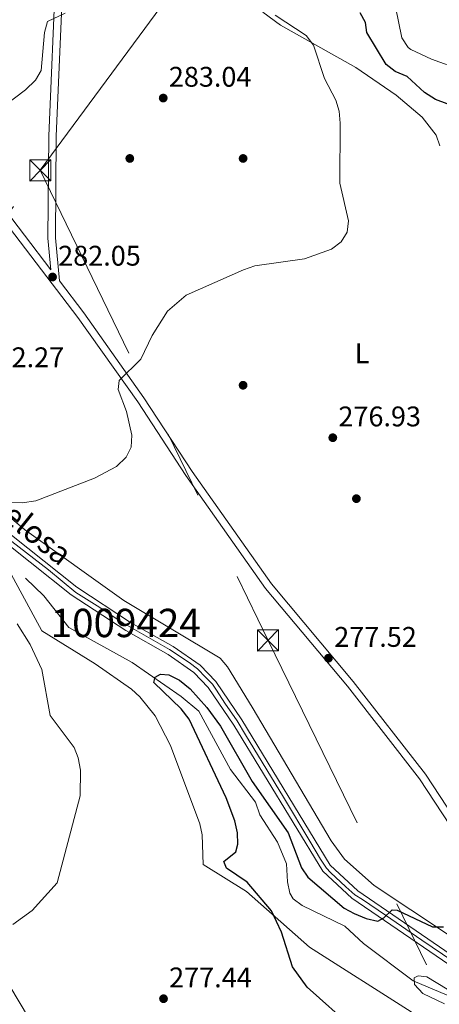
# Model space of a CAD drawing. Extents: x 608592 to 615569, y 660080 to 664816.
# Drawn here: x 614981 to 615129, y 660842 to 661189 of the extents above; entities that cross this region are included whole.
import ezdxf
from ezdxf.enums import TextEntityAlignment as Align

# ---------------------------------------------------------------- set-up
doc = ezdxf.new("R2010")
doc.units = 0
doc.header["$MEASUREMENT"] = 0
for name, pattern in [('DGN Style 3', [111.432874, 79.59491, -31.837964]), ('DGN Style 4', [127.43145091, 63.675928, -31.837964, 0.07959491, -31.837964]), ('DGN Style 7', [159.18982, 71.635419, -31.837964, 23.878473, -31.837964])]:
    doc.linetypes.add(name, pattern=pattern)
for name, color, linetype in [('Nivel 11', 7, 'Continuous'), ('Nivel 17', 7, 'Continuous'), ('Nivel 21', 7, 'Continuous'), ('Nivel 23', 7, 'Continuous'), ('Nivel 32', 7, 'Continuous'), ('Nivel 36', 7, 'Continuous'), ('Nivel 37', 7, 'Continuous'), ('Nivel 4', 7, 'Continuous'), ('Nivel 41', 7, 'Continuous'), ('Nivel 44', 7, 'Continuous'), ('Nivel 48', 7, 'Continuous'), ('Nivel 5', 7, 'Continuous'), ('Nivel 54', 7, 'Continuous'), ('Nivel 7', 7, 'Continuous')]:
    doc.layers.add(name, color=color, linetype=linetype)
doc.styles.add('Style-arial', font='arial.shx', dxfattribs={"bigfont": 'arialbig.shx'})
doc.styles.add('Style-ariali', font='ariali.shx', dxfattribs={"bigfont": 'arialibig.shx'})
doc.styles.add('Style-arialn', font='arialn.shx', dxfattribs={"bigfont": 'arialnbig.shx'})

# ---------------------------------------------------------------- blocks, each defined once
blk = doc.blocks.new('5PATER')
at = {"layer": 'Nivel 7', "linetype": 'Continuous', "lineweight": 0}
h = blk.add_hatch(color=53, dxfattribs=at)
edge = h.paths.add_edge_path()
edge.add_ellipse((0, 0), major_axis=(-1.095731442945027, -1.110710700472634), ratio=0.9994222409660316, start_angle=0, end_angle=360)
blk = doc.blocks.new('5PERFI')
at = {"layer": 'Nivel 17', "linetype": 'Continuous', "lineweight": 0}
h = blk.add_hatch(color=7, dxfattribs=at)
edge = h.paths.add_edge_path()
edge.add_arc((0, 0), 1.55999999938624, 315.0000000018422, 675.0000000018422)
blk = doc.blocks.new('5TME_3')
at = {"layer": 'Nivel 32', "color": 7, "linetype": 'Continuous', "lineweight": 0}
for p, q in [((-3.75, 3.75), (3.75, -3.75)), ((3.722999999998137, 3.776000000070781), (-3.716000000014901, -3.783999999985099))]:
    blk.add_line(p, q, dxfattribs=at)
at = {"layer": 'Nivel 32', "color": 7, "linetype": 'Continuous', "lineweight": 0, "flags": 128}
blk.add_lwpolyline([(-3.75, -3.75), (3.75, -3.75), (3.75, 3.75), (-3.75, 3.75), (-3.716000000014901, -3.783999999985099)], dxfattribs=at)

msp = doc.modelspace()

# ---------------------------------------------------------------- linework, layer by layer
at = {"layer": 'Nivel 11', "color": 142, "linetype": 'DGN Style 3', "lineweight": 13}
for points in [[(615113.747, 661193.4780000001, 272.554), (615116.091, 661182.5900000001, 271.823), (615118.24, 661179.1799999999, 271.582), (615119.2390000001, 661178.4169999999, 271.509), (615126.4709999999, 661174.986, 271.116), (615140.202, 661170.0689999999, 270.152), (615155.0519999999, 661166.9850000001, 269.838), (615170.1030000001, 661164.923, 269.211), (615178.098, 661164.8400000001, 268.719), (615195.7779999999, 661170.318, 267.957), (615199.77, 661170.906, 267.85), (615202.9240000001, 661170.3189999999, 267.748), (615205.7050000001, 661167.585, 267.539), (615210.3929999999, 661152.9550000001, 267.121), (615212.4569999999, 661149.547, 266.972), (615215.254, 661146.6140000001, 266.842), (615228.675, 661135.49, 266.598), (615241.7080000001, 661126.9510000001, 266.285), (615267.7649999999, 661102.729, 265.449), (615271.257, 661100.804, 265.031), (615276.1540000001, 661100.2380000001, 265.031)], [(614983.1710000001, 660991.976, 277.561), (614989.6910000001, 660985.747, 277.039), (614998.466, 660974.538, 276.453), (615020.8489999999, 660962.2080000001, 275.577), (615038.172, 660950.229, 274.844), (615044.334, 660945.0660000001, 274.592), (615055.568, 660924.4169999999, 273.695), (615064.3870000001, 660912.895, 273.382), (615065.8929999999, 660908.442, 273.173), (615072.152, 660898.79, 273.068), (615075.3659999999, 660891.185, 272.859), (615075.6740000001, 660884.8060000001, 272.755), (615076.4839999999, 660880.899, 272.631), (615077.629, 660878.8700000001, 272.546), (615080.869, 660876.506, 272.368), (615095.9739999999, 660869.2010000001, 271.814), (615102.4990000001, 660863.135, 271.083), (615120.051, 660849.889, 270.179), (615134.2930000001, 660843.936, 269.724)]]:
    msp.add_polyline3d(points, dxfattribs=at)
at = {"layer": 'Nivel 21', "color": 7, "linetype": 'DGN Style 3', "lineweight": 0}
for points in [[(614682.1869999999, 661450.2649999999, 297.674), (614684.105, 661447.128, 297.57), (614687.1950000001, 661445.2790000001, 297.361), (614706.2930000001, 661441.0889999999, 296.825), (614716.6440000001, 661436.827, 296.496), (614723.9040000001, 661432.5320000001, 296.211), (614741.6300000001, 661419.4070000001, 295.48), (614744.733, 661416.159, 295.325), (614747.0930000001, 661412.4380000001, 295.174), (614766.632, 661375.936, 294.539), (614779.22, 661361.031, 294.539), (614788.463, 661352.638, 294.164), (614796.6200000001, 661346.7010000001, 294.208), (614817.23, 661336.6259999999, 294.058), (614825.8400000001, 661331.092, 293.798), (614838.6170000001, 661318.5079999999, 293.585), (614869.031, 661283.173, 291.806), (614882.3130000001, 661265.6939999999, 290.908), (614904.5109999999, 661233.462, 289.326), (614953.9110000001, 661150.6769999999, 285.677), (614992.159, 661100.753, 282.275)], [(614996.5290000001, 661206.287, 285.759), (614993.98, 661147.8770000001, 284.472), (614993.72, 661111.962, 282.54), (614995.1529999999, 661096.845, 282.174), (615003.8330000001, 661085.517, 281.237), (615024.9739999999, 661055.619, 279.662), (615041.979, 661029.625, 279.074), (615069.9920000001, 660989.915, 278.029), (615098.861, 660955.4920000001, 277.402), (615124.365, 660922.77, 276.74), (615138.064, 660901.9439999999, 276.691), (615145.844, 660886.994, 276.253), (615154.4720000001, 660872.827, 275.258), (615159.1669999999, 660867.4650000001, 274.999), (615167.9780000001, 660860.577, 274.685), (615200.3910000001, 660839.986, 274.058), (615220.912, 660828.158, 273.222), (615246.818, 660816.446, 272.07)]]:
    msp.add_polyline3d(points, dxfattribs=at)
at = {"layer": 'Nivel 21', "color": 7, "linetype": 'Continuous', "lineweight": 0}
for points in [[(614902.2949999999, 661232.04, 289.326), (614951.729, 661149.1980000001, 285.677), (615001.7139999999, 661083.9569999999, 281.237), (615022.798, 661054.139, 279.662), (615039.8019999999, 661028.146, 279.074), (615067.905, 660988.308, 278.029), (615096.815, 660953.837, 277.402), (615122.2250000001, 660921.236, 276.74), (615135.7919999999, 660900.6100000001, 276.691), (615143.551, 660885.7010000001, 276.253), (615152.3430000001, 660871.264, 275.258), (615157.351, 660865.5449999999, 274.999), (615166.459, 660858.425, 274.685), (615199.0279999999, 660837.7339999999, 274.058), (615219.598, 660825.878, 273.222), (615222.452, 660822.8559999999, 273.117), (615223.189, 660821.0930000001, 272.417)], [(614725.757, 661205.8899999999, 292.551), (614757.619, 661180.017, 291.053), (614803.413, 661152.3219999999, 288.057), (614810.4010000001, 661147.51, 287.956), (614834.6140000001, 661121.7860000001, 287.953), (614840.334, 661116.5889999999, 287.728), (614889.9369999999, 661077.9380000001, 284.809), (614972.341, 661011.7509999999, 279.28), (615001.2550000001, 660988.7620000001, 278.845), (615020.3019999999, 660976.3230000001, 278.026), (615035.291, 660967.8729999999, 277.19), (615044.8389999999, 660961.281, 277.085), (615050.3360000001, 660955.462, 277.085), (615059.5830000001, 660941.9639999999, 277.306), (615090.7690000001, 660890.7309999999, 275.857), (615100.4920000001, 660881.7220000001, 275.469), (615139.4920000001, 660855.0430000001, 273.79)], [(614993.9210000001, 661206.4299999999, 285.759), (614991.369, 661147.9439999999, 284.472), (614991.108, 661111.848, 282.54), (614992.159, 661100.753, 282.275)], [(615137.4180000001, 660852.389, 273.79), (615098.3899999999, 660879.088, 275.469), (615088.1410000001, 660888.5830000001, 275.857), (615056.7590000001, 660940.139, 277.306), (615047.712, 660953.345, 277.085), (615042.638, 660958.716, 277.085), (615033.507, 660965.02, 277.19), (615018.5560000001, 660973.449, 278.026), (614999.2860000001, 660986.033, 278.845), (614970.243, 661009.125, 279.28), (614887.851, 661075.3019999999, 284.809), (614838.1680000001, 661114.0160000001, 287.728), (614832.257, 661119.3859999999, 287.953), (614808.199, 661144.9450000001, 287.956), (614801.5889999999, 661149.497, 288.057), (614755.6810000001, 661177.2609999999, 291.053), (614723.575, 661203.3319999999, 292.551)]]:
    msp.add_polyline3d(points, dxfattribs=at)
at = {"layer": 'Nivel 23', "color": 7, "linetype": 'DGN Style 4', "lineweight": 0}
msp.add_polyline3d([(615134.0590000001, 660856.898, 273.983), (615123.0819999999, 660864.325, 274.453), (615110.297, 660873.057, 275.003), (615102.175, 660878.642, 275.354), (615099.4469999999, 660880.2930000001, 275.466), (615096.291, 660883.06, 275.59), (615090.835, 660888.138, 275.8), (615089.5020000001, 660889.6610000001, 275.856), (615087.345, 660892.835, 275.949), (615083.5689999999, 660899.1429999999, 276.125), (615074.2420000001, 660914.7579999999, 276.563), (615060.8870000001, 660936.669, 277.182), (615057.9210000001, 660941.598, 277.298), (615053.6059999999, 660947.881, 277.194), (615050.561, 660952.452, 277.119), (615049.165, 660954.6100000001, 277.085), (615046.818, 660956.9580000001, 277.085), (615043.962, 660960.0050000001, 277.085), (615040.935, 660962.2050000001, 277.117), (615034.0190000001, 660966.7749999999, 277.214), (615017.5560000001, 660976.2050000001, 278.108), (615008.483, 660982.1710000001, 278.497), (615000.996, 660986.932, 278.814), (614991.253, 660994.8999999999, 278.982), (614978.31, 661004.865, 279.174)], dxfattribs=at)
at = {"layer": 'Nivel 32', "color": 6, "linetype": 'DGN Style 7', "lineweight": 0}
for points in [[(614988.4210000001, 661135.8119999999, 283.998), (615125.5930000001, 661321.838, 285.758), (615193.534, 661413.7620000001, 275.566), (615315.909, 661579.3360000001, 271.909), (615411.625, 661612.683, 270)], [(614277.479, 660168.7110000001, 329.708), (614332.253, 660243.327, 361.797), (614407.689, 660345.717, 363.391), (614596.426, 660601.737, 317.482), (614841.479, 660937.71, 287.682), (614988.4210000001, 661135.8119999999, 283.998)], [(614988.4210000001, 661135.8119999999, 283.998), (615068.801, 660970.0220000001, 277.708), (615187.8929999999, 660726.595, 269.212), (615329.9850000001, 660436.473, 270.429), (615477.4280000001, 660188.02, 265.09)]]:
    msp.add_polyline3d(points, dxfattribs=at)
at = {"layer": 'Nivel 36', "color": 92, "linetype": 'Continuous', "lineweight": 0}
for points in [[(614740.325, 661201.7209999999, 294.535), (614756.334, 661186.081, 293.788), (614776.037, 661176.6939999999, 292.028), (614795.091, 661163.1769999999, 290.538), (614815.4140000001, 661154.176, 289.729), (614818.375, 661151.564, 289.49), (614829.7220000001, 661134.658, 288.788), (614841.0320000001, 661123.341, 288.215), (614872.8219999999, 661099.4569999999, 285.967), (614941.156, 661044.1000000001, 281.683), (614982.8559999999, 661009.115, 279.213), (615017.8740000001, 660984.027, 278.571), (615051.8970000001, 660963.689, 277.607), (615054.5020000001, 660960.629, 277.607), (615063.1669999999, 660946.4340000001, 277.497), (615091.065, 660899.362, 276.353), (615095.788, 660892.888, 276.123), (615106.288, 660883.5109999999, 275.714), (615132.1030000001, 660866.3430000001, 274.681)], [(615129.4480000001, 661144.4199999999, 279.198), (615128.148, 661148.185, 279.362), (615123.203, 661154.5619999999, 279.303), (615114.023, 661162.2919999999, 279.303), (615099.8530000001, 661172.05, 279.303), (615073.165, 661187.021, 281.184), (615066.925, 661191.608, 281.497)], [(614867.2749999999, 661036.337, 285.576), (614859.48, 661066.6130000001, 285.472), (614857.94, 661079.885, 285.643), (614852.3470000001, 661091.479, 286.412), (614853.531, 661092.916, 286.307), (614876.908, 661077.02, 285.102), (614902.46, 661055.915, 283.904), (614972.49, 661001.5800000001, 279.494), (614975.932, 660997.4720000001, 279.306), (614988.9680000001, 660973.4169999999, 278.993), (615007.7479999999, 660961.686, 278.654), (615020.558, 660952.754, 278.052), (615023.588, 660950.1529999999, 277.952), (615028.926, 660943.3910000001, 277.699), (615034.3670000001, 660932.923, 277.321), (615044.689, 660905.352, 277.321), (615045.531, 660901.4299999999, 277.109), (615045.913, 660890.943, 276.798), (615061.223, 660881.4550000001, 275.601), (615083.467, 660861.78, 274.709), (615119.368, 660838.987, 273.993), (615122.25, 660834.5860000001, 273.919), (615128.7890000001, 660820.9029999999, 273.67), (615132.648, 660807.547, 273.664)], [(614984.264, 660837.003, 277.866), (614974.399, 660853.5590000001, 278.025)]]:
    msp.add_polyline3d(points, dxfattribs=at)
at = {"layer": 'Nivel 4', "color": 30, "linetype": 'Continuous', "lineweight": 30, "elevation": 275, "flags": 128}
for points in [[(615140.291, 661156.2649999999), (615127.9099999999, 661160.8319999999), (615124.0320000001, 661163.284), (615117.932, 661168.896), (615113.706, 661170.6510000001), (615110.5009999999, 661173.1089999999), (615103.693, 661184.402), (615103.19, 661187.895), (615101.281, 661191.362)], [(615098.9809999999, 660833.158), (615082.601, 660847.6740000001), (615077.388, 660854.9140000001), (615073.588, 660867.132), (615070.071, 660874.6780000001), (615061.4850000001, 660884.6840000001), (615054.092, 660889.6980000001), (615053.1540000001, 660892), (615057.4439999999, 660895.4240000001), (615058.146, 660898.1470000001), (615058.06, 660902.163), (615057.108, 660906.338), (615054.013, 660914.486), (615040.9369999999, 660942.237), (615038.1610000001, 660945.895), (615028.524, 660955.122), (615028.98, 660957.0490000001), (615030.815, 660958.067), (615033.753, 660957.8500000001), (615037.5120000001, 660955.9369999999), (615041.307, 660952.952), (615047.2080000001, 660946.361), (615052.058, 660939.7320000001), (615063.192, 660920.2820000001), (615075.9269999999, 660902.135), (615080.5889999999, 660889.814), (615082.858, 660886.5020000001), (615095.7050000001, 660875.601), (615099.23, 660873.713), (615103.4070000001, 660871.9169999999), (615107.541, 660870.9709999999), (615109.726, 660872.192), (615112.5830000001, 660875.0090000001), (615114.4169999999, 660874.801), (615126.828, 660868.962), (615130.709, 660868.9850000001)]]:
    msp.add_lwpolyline(points, dxfattribs=at)
at = {"layer": 'Nivel 5', "color": 30, "linetype": 'Continuous', "lineweight": 0, "flags": 128}
for points, elevation in [([(614968.023, 661152.74), (614983.1329999999, 661164.152), (614986.71, 661167.5959999999), (614988.737, 661171.0490000001), (614989.8659999999, 661184.433), (614990.9979999999, 661188.2679999999), (614997.152, 661191.2509999999)], 285), ([(615091.236, 661107.963), (615094.655, 661110.5419999999), (615096.7380000001, 661113.956), (615097.2339999999, 661118.006), (615094.175, 661131.2960000001), (615094.308, 661152.4340000001), (615093.962, 661156.7250000001), (615092.7520000001, 661160.537), (615088.7350000001, 661168.1810000001), (615084.8570000001, 661179.9990000001), (615082.2760000001, 661183.351), (615071.325, 661190.557)], 280), ([(614977.5009999999, 661018.673), (614982.047, 661018.5430000001), (614986.818, 661019.277), (615007.5149999999, 661027.185), (615015.328, 661031.378), (615018.699, 661034.6270000001), (615020.5, 661038.2), (615020.743, 661042.385), (615018.824, 661050.7479999999), (615015.899, 661058.4580000001), (615016.257, 661061.659), (615023.8700000001, 661069.2239999999), (615027.95, 661077.584), (615033.345, 661086.128), (615039.8630000001, 661091.8300000001), (615060.121, 661100.753), (615064.176, 661102.1769999999), (615081.649, 661104.551), (615091.236, 661107.963)], 280), ([(614978.682, 660869.7779999999), (614985.548, 660874.706), (614994.354, 660884.452), (615002.453, 660915.131), (615002.578, 660924.227), (615001.8300000001, 660928.53), (615000.352, 660932.246), (614991.8870000001, 660943.5320000001), (614988.898, 660959.7509999999), (614984.8389999999, 660968.554), (614980.229, 660975.8430000001)], 280), ([(615131.058, 660841.81), (615123.469, 660845.5050000001), (615120.48, 660848.601), (615120.412, 660850.9439999999), (615121.77, 660851.642), (615124.838, 660851.287), (615135.9569999999, 660844.6810000001)], 270)]:
    msp.add_lwpolyline(points, dxfattribs=dict(at, elevation=elevation))
at = {"layer": 'Nivel 54', "color": 9, "linetype": 'Continuous', "lineweight": 0}
for points in [[(615139.4920000001, 660855.0430000001, 273.79), (615100.4920000001, 660881.7220000001, 275.469), (615090.7690000001, 660890.7309999999, 275.857), (615059.5830000001, 660941.9639999999, 277.306), (615050.3360000001, 660955.462, 277.085), (615044.8389999999, 660961.281, 277.085), (615035.291, 660967.8729999999, 277.19), (615020.3019999999, 660976.3230000001, 278.026), (615001.2550000001, 660988.7620000001, 278.845), (614972.341, 661011.7509999999, 279.28), (614889.9369999999, 661077.9380000001, 284.809), (614840.334, 661116.5889999999, 287.728), (614834.6140000001, 661121.7860000001, 287.953), (614810.4010000001, 661147.51, 287.956), (614803.413, 661152.3219999999, 288.057), (614757.619, 661180.017, 291.053), (614725.757, 661205.8899999999, 292.551)], [(614723.575, 661203.3319999999, 292.551), (614755.6810000001, 661177.2609999999, 291.053), (614801.5889999999, 661149.497, 288.057), (614808.199, 661144.9450000001, 287.956), (614832.257, 661119.3859999999, 287.953), (614838.1680000001, 661114.0160000001, 287.728), (614887.851, 661075.3019999999, 284.809), (614970.243, 661009.125, 279.28), (614999.2860000001, 660986.033, 278.845), (615018.5560000001, 660973.449, 278.026), (615033.507, 660965.02, 277.19), (615042.638, 660958.716, 277.085), (615047.712, 660953.345, 277.085), (615056.7590000001, 660940.139, 277.306), (615088.1410000001, 660888.5830000001, 275.857), (615098.3899999999, 660879.088, 275.469), (615137.4180000001, 660852.389, 273.79)]]:
    msp.add_polyline3d(points, dxfattribs=at)

# ---------------------------------------------------------------- block references
at = {"layer": 'Nivel 17', "color": 7, "linetype": 'Continuous', "lineweight": 0}
for p in [(615020, 661140, 282.84), (615060, 661140, 280.957), (615060, 661060, 278.389), (615100, 661020, 276.505)]:
    msp.add_blockref('5PERFI', p, dxfattribs=at)
at = {"layer": 'Nivel 32', "color": 7, "linetype": 'Continuous', "lineweight": 0}
for p in [(614988.4210000001, 661135.8119999999, 283.998), (615068.801, 660970.0220000001, 277.708)]:
    msp.add_blockref('5TME_3', p, dxfattribs=at)
at = {"layer": 'Nivel 7', "color": 53, "linetype": 'Continuous', "lineweight": 0}
for p in [(615031.8030000001, 661161.3030000001, 283.038), (614992.7420000001, 661098.1869999999, 282.054), (615091.6640000001, 661041.504, 276.926), (615090.1200000001, 660963.7390000001, 277.525), (615031.9070000001, 660843.631, 277.439)]:
    msp.add_blockref('5PATER', p, dxfattribs=at)

# ---------------------------------------------------------------- texts
at = {"layer": 'Nivel 37', "color": 92, "linetype": 'Continuous', "lineweight": 0, "style": 'Style-arialn'}
msp.add_text('L', height=7.000002, dxfattribs=at).set_placement((615101.9901597833, 661071.284001, 277.989), align=Align.MIDDLE_CENTER)
at = {"layer": 'Nivel 41', "color": 7, "linetype": 'Continuous', "lineweight": 0, "style": 'Style-arial'}
for s, p in [('283.04', (615033.788, 661165.3030000001, 283.038)), ('282.05', (614994.7280000001, 661102.1869999999, 282.054)), ('282.27', (614967.682, 661066.362, 282.268)), ('276.93', (615093.6499999999, 661045.504, 276.926)), ('277.52', (615092.172, 660967.7390000001, 277.525)), ('277.44', (615033.892, 660847.631, 277.439))]:
    msp.add_text(s, height=7.000002, dxfattribs=at).set_placement(p)
at = {"layer": 'Nivel 44', "color": 7, "linetype": 'Continuous', "lineweight": 0, "style": 'Style-ariali'}
msp.add_text('Camino del Corral de Barcelosa', height=7.999980000000001, rotation=321.2285250050411, dxfattribs=at).set_placement((614935.7950597459, 661048.975607883, 282.081), align=Align.MIDDLE_CENTER)
at = {"layer": 'Nivel 48', "color": 7, "linetype": 'Continuous', "lineweight": 0, "style": 'Style-arialn'}
msp.add_text('1009424', height=10.000002, dxfattribs=at).set_placement((615018.5627992048, 660976.1570009999, 278.076), align=Align.MIDDLE_CENTER)

doc.saveas('drawing.dxf')
